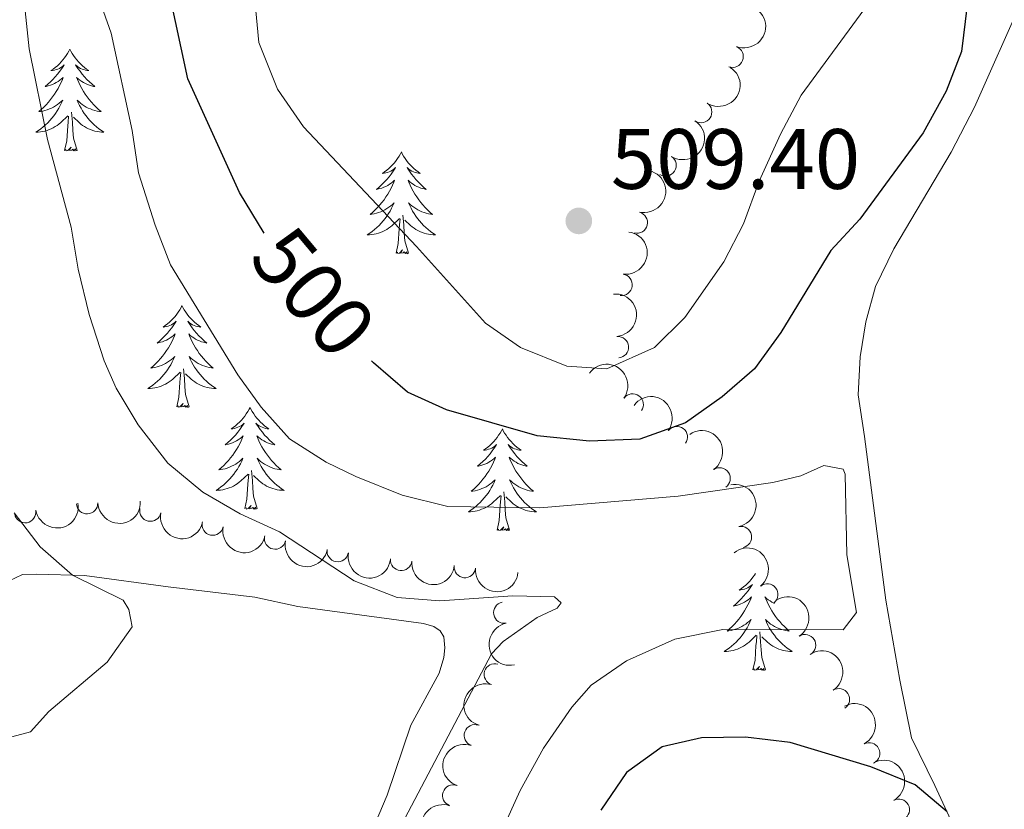
# Model space of a CAD drawing. Units: metres. Extents: x 635459 to 639971, y 653207 to 656263.
# Drawn here: x 637159 to 637274, y 654667 to 654760 of the extents above; entities that cross this region are included whole.
import ezdxf
from ezdxf.enums import TextEntityAlignment as Align

# ---------------------------------------------------------------- set-up
doc = ezdxf.new("R2010")
doc.units = ezdxf.units.M
doc.header["$MEASUREMENT"] = 0
for name, color, linetype, lineweight in [('Carátula', 7, 'Continuous', 5), ('Elementos auxiliares', 7, 'Continuous', 5), ('Entidades rústicas y varios', 7, 'Continuous', 5), ('Relieve y altimetría', 7, 'Continuous', 5), ('Textos de rotulación', 7, 'Continuous', 5)]:
    doc.layers.add(name, color=color, linetype=linetype, lineweight=lineweight)
doc.styles.add('Style-arial', font='arial.shx', dxfattribs={"bigfont": 'arialbig.shx'})
doc.styles.add('Style-ariali', font='ariali.shx', dxfattribs={"bigfont": 'arialibig.shx'})

# ---------------------------------------------------------------- blocks, each defined once
blk = doc.blocks.new('5PATER_141')
at = {"layer": 'Relieve y altimetría', "linetype": 'Continuous', "lineweight": 5}
h = blk.add_hatch(color=250, dxfattribs=at)
edge = h.paths.add_edge_path()
edge.add_ellipse((1.001171767711639e-08, 1.001171767711639e-08), major_axis=(-1.09573144323131, -1.11071070076283), ratio=0.9994222409660313, start_angle=0, end_angle=360)

msp = doc.modelspace()

# ---------------------------------------------------------------- linework, layer by layer
at = {"layer": 'Carátula', "color": 7, "linetype": 'Continuous', "lineweight": 5}
msp.add_3dface([(635516.408, 653207.1599999999), (639970.5590000001, 653293.858), (639912.76, 656263.307), (635458.608, 656176.608)], dxfattribs=at)
at = {"layer": 'Elementos auxiliares', "color": 250, "linetype": 'Continuous', "lineweight": 5}
msp.add_3dface([(636368.44, 653617.77), (636323.8999999999, 655930.8999999999), (639772.6300000001, 655998.0900000001), (639818.29, 653684.9199999999)], dxfattribs=at)
at = {"layer": 'Entidades rústicas y varios', "color": 92, "linetype": 'Continuous', "lineweight": 5, "flags": 128}
for points in [[(637164.4410000001, 654756.166), (637164.3300000001, 654755.9469999999), (637164.175, 654755.672), (637164.007, 654755.406), (637163.825, 654755.149), (637163.631, 654754.9010000001), (637163.4240000001, 654754.663), (637163.2050000001, 654754.4369999999), (637162.9750000001, 654754.2209999999), (637162.7350000001, 654754.0179999999), (637162.4839999999, 654753.827), (637162.2239999999, 654753.649), (637162.423, 654753.672), (637162.6259999999, 654753.71), (637162.825, 654753.7649999999), (637163.02, 654753.834), (637163.209, 654753.919), (637163.3899999999, 654754.0179999999), (637163.564, 654754.1300000001), (637163.7690000001, 654754.321), (637163.7280000001, 654754.256), (637163.4979999999, 654753.9110000001), (637163.2550000001, 654753.575), (637162.9990000001, 654753.2490000001), (637162.7309999999, 654752.933), (637162.4510000001, 654752.628), (637162.159, 654752.334), (637161.8559999999, 654752.051), (637161.5430000001, 654751.78), (637161.6669999999, 654751.8030000001), (637161.913, 654751.861), (637162.155, 654751.9340000001), (637162.3910000001, 654752.0220000001), (637162.622, 654752.125), (637162.845, 654752.243), (637163.061, 654752.3740000001), (637163.2679999999, 654752.5190000001), (637163.4650000001, 654752.676), (637163.652, 654752.8459999999), (637163.564, 654752.6240000001), (637163.408, 654752.263), (637163.237, 654751.909), (637163.0519999999, 654751.5619999999), (637162.852, 654751.2220000001), (637162.6399999999, 654750.8910000001), (637162.413, 654750.5689999999), (637162.1740000001, 654750.257), (637161.923, 654749.9539999999), (637161.659, 654749.662), (637161.3840000001, 654749.381), (637161.0970000001, 654749.111), (637160.8, 654748.8530000001), (637160.996, 654748.878), (637161.263, 654748.925), (637161.5260000001, 654748.9880000001), (637161.7849999999, 654749.067), (637162.04, 654749.1610000001), (637162.288, 654749.2690000001), (637162.5290000001, 654749.392), (637162.763, 654749.53), (637162.9880000001, 654749.6799999999), (637163.2039999999, 654749.844), (637163.4099999999, 654750.02), (637163.605, 654750.2080000001), (637163.4639999999, 654749.881), (637163.3090000001, 654749.56), (637163.1399999999, 654749.246), (637162.9569999999, 654748.9410000001), (637162.76, 654748.6440000001), (637162.55, 654748.3559999999), (637162.327, 654748.078), (637162.092, 654747.81), (637161.8459999999, 654747.5519999999), (637161.588, 654747.307), (637161.3189999999, 654747.0730000001), (637161.04, 654746.851), (637160.7509999999, 654746.642), (637160.4610000001, 654746.4510000001), (637160.726, 654746.46), (637160.9890000001, 654746.4850000001), (637161.2509999999, 654746.5260000001), (637161.51, 654746.5830000001), (637161.7649999999, 654746.655), (637162.0149999999, 654746.7420000001), (637162.2590000001, 654746.845), (637162.497, 654746.9610000001), (637162.727, 654747.092), (637162.949, 654747.237), (637163.162, 654747.395), (637163.365, 654747.565), (637164.213, 654748.3640000001)], [(637164.4410000001, 654756.166), (637164.5519999999, 654755.9469999999), (637164.7069999999, 654755.672), (637164.875, 654755.406), (637165.057, 654755.149), (637165.2509999999, 654754.9010000001), (637165.4580000001, 654754.663), (637165.6769999999, 654754.4369999999), (637165.9070000001, 654754.2209999999), (637166.1470000001, 654754.0179999999), (637166.398, 654753.827), (637166.658, 654753.649), (637166.459, 654753.672), (637166.256, 654753.71), (637166.057, 654753.7649999999), (637165.862, 654753.834), (637165.673, 654753.919), (637165.4920000001, 654754.0179999999), (637165.318, 654754.1300000001), (637165.1130000001, 654754.321), (637165.1540000001, 654754.256), (637165.3840000001, 654753.9110000001), (637165.6270000001, 654753.575), (637165.8829999999, 654753.2490000001), (637166.1510000001, 654752.933), (637166.4310000001, 654752.628), (637166.723, 654752.334), (637167.0260000001, 654752.051), (637167.3389999999, 654751.78), (637167.2150000001, 654751.8030000001), (637166.969, 654751.861), (637166.727, 654751.9340000001), (637166.4909999999, 654752.0220000001), (637166.26, 654752.125), (637166.037, 654752.243), (637165.821, 654752.3740000001), (637165.6140000001, 654752.5190000001), (637165.4169999999, 654752.676), (637165.23, 654752.8459999999), (637165.318, 654752.6240000001), (637165.4739999999, 654752.263), (637165.645, 654751.909), (637165.8300000001, 654751.5619999999), (637166.03, 654751.2220000001), (637166.2420000001, 654750.8910000001), (637166.469, 654750.5689999999), (637166.7080000001, 654750.257), (637166.959, 654749.9539999999), (637167.223, 654749.662), (637167.4979999999, 654749.381), (637167.7849999999, 654749.111), (637168.0819999999, 654748.8530000001), (637167.8859999999, 654748.878), (637167.619, 654748.925), (637167.3559999999, 654748.9880000001), (637167.0970000001, 654749.067), (637166.842, 654749.1610000001), (637166.594, 654749.2690000001), (637166.3530000001, 654749.392), (637166.119, 654749.53), (637165.8940000001, 654749.6799999999), (637165.6780000001, 654749.844), (637165.4720000001, 654750.02), (637165.277, 654750.2080000001), (637165.4180000001, 654749.881), (637165.5730000001, 654749.56), (637165.7420000001, 654749.246), (637165.925, 654748.9410000001), (637166.122, 654748.6440000001), (637166.3319999999, 654748.3559999999), (637166.5549999999, 654748.078), (637166.79, 654747.81), (637167.0360000001, 654747.5519999999), (637167.294, 654747.307), (637167.5630000001, 654747.0730000001), (637167.842, 654746.851), (637168.131, 654746.642), (637168.4210000001, 654746.4510000001), (637168.156, 654746.46), (637167.8929999999, 654746.4850000001), (637167.631, 654746.5260000001), (637167.372, 654746.5830000001), (637167.1170000001, 654746.655), (637166.8670000001, 654746.7420000001), (637166.6229999999, 654746.845), (637166.385, 654746.9610000001), (637166.155, 654747.092), (637165.933, 654747.237), (637165.72, 654747.395), (637165.517, 654747.565), (637164.8589999999, 654748.185)], [(637165.2919999999, 654744.315), (637164.8630000001, 654745.7550000001), (637164.7720000001, 654746.659), (637164.726, 654747.608), (637164.6240000001, 654748.7720000001)], [(637163.8219999999, 654744.315), (637164.067, 654745.433), (637164.1799999999, 654747.175), (637164.2280000001, 654747.608), (637164.291, 654748.331)], [(637165.2919999999, 654744.315), (637165.118, 654744.247), (637165.0989999999, 654744.486), (637164.909, 654744.264), (637164.788, 654744.467), (637164.6669999999, 654744.3589999999), (637164.3970000001, 654744.3049999999), (637164.5930000001, 654744.6980000001), (637164.2080000001, 654744.318), (637164.02, 654744.264), (637163.979, 654744.426), (637163.8219999999, 654744.315)], [(637203.2069999999, 654744.1410000001), (637203.0959999999, 654743.922), (637202.9410000001, 654743.6470000001), (637202.773, 654743.381), (637202.591, 654743.1240000001), (637202.3970000001, 654742.8759999999), (637202.19, 654742.638), (637201.9709999999, 654742.412), (637201.7409999999, 654742.196), (637201.5009999999, 654741.993), (637201.25, 654741.8019999999), (637200.99, 654741.6240000001), (637201.189, 654741.6470000001), (637201.392, 654741.685), (637201.591, 654741.74), (637201.7860000001, 654741.8090000001), (637201.9750000001, 654741.8940000001), (637202.156, 654741.993), (637202.3300000001, 654742.105), (637202.5349999999, 654742.2960000001), (637202.494, 654742.2309999999), (637202.264, 654741.8859999999), (637202.021, 654741.55), (637201.7649999999, 654741.2239999999), (637201.497, 654740.908), (637201.217, 654740.6030000001), (637200.925, 654740.3090000001), (637200.622, 654740.0260000001), (637200.3090000001, 654739.7550000001), (637200.433, 654739.7779999999), (637200.679, 654739.8360000001), (637200.9210000001, 654739.909), (637201.1570000001, 654739.997), (637201.388, 654740.1000000001), (637201.611, 654740.2180000001), (637201.827, 654740.3489999999), (637202.034, 654740.494), (637202.2309999999, 654740.6510000001), (637202.4180000001, 654740.821), (637202.3300000001, 654740.5989999999), (637202.1740000001, 654740.2380000001), (637202.003, 654739.8840000001), (637201.818, 654739.537), (637201.618, 654739.1969999999), (637201.406, 654738.8659999999), (637201.179, 654738.544), (637200.94, 654738.2320000001), (637200.689, 654737.929), (637200.425, 654737.6370000001), (637200.1499999999, 654737.3559999999), (637199.8630000001, 654737.0860000001), (637199.5660000001, 654736.828), (637199.7620000001, 654736.8530000001), (637200.0290000001, 654736.8999999999), (637200.2919999999, 654736.963), (637200.551, 654737.0419999999), (637200.8060000001, 654737.1359999999), (637201.054, 654737.244), (637201.2949999999, 654737.3670000001), (637201.5290000001, 654737.5050000001), (637201.754, 654737.655), (637201.97, 654737.8189999999), (637202.176, 654737.9950000001), (637202.371, 654738.183), (637202.23, 654737.8559999999), (637202.075, 654737.5349999999), (637201.906, 654737.2209999999), (637201.723, 654736.916), (637201.5260000001, 654736.619), (637201.3160000001, 654736.331), (637201.0930000001, 654736.0530000001), (637200.858, 654735.7849999999), (637200.612, 654735.527), (637200.354, 654735.2820000001), (637200.085, 654735.048), (637199.8060000001, 654734.8260000001), (637199.517, 654734.6170000001), (637199.227, 654734.426), (637199.4920000001, 654734.435), (637199.7550000001, 654734.46), (637200.017, 654734.5009999999), (637200.2760000001, 654734.558), (637200.531, 654734.6300000001), (637200.781, 654734.717), (637201.0249999999, 654734.8200000001), (637201.263, 654734.936), (637201.493, 654735.067), (637201.7150000001, 654735.212), (637201.9280000001, 654735.3700000001), (637202.131, 654735.54), (637202.979, 654736.3389999999)], [(637203.2069999999, 654744.1410000001), (637203.318, 654743.922), (637203.473, 654743.6470000001), (637203.6410000001, 654743.381), (637203.8230000001, 654743.1240000001), (637204.017, 654742.8759999999), (637204.2239999999, 654742.638), (637204.443, 654742.412), (637204.673, 654742.196), (637204.913, 654741.993), (637205.1640000001, 654741.8019999999), (637205.4240000001, 654741.6240000001), (637205.2250000001, 654741.6470000001), (637205.0220000001, 654741.685), (637204.8230000001, 654741.74), (637204.628, 654741.8090000001), (637204.439, 654741.8940000001), (637204.2579999999, 654741.993), (637204.084, 654742.105), (637203.879, 654742.2960000001), (637203.9199999999, 654742.2309999999), (637204.1499999999, 654741.8859999999), (637204.3929999999, 654741.55), (637204.649, 654741.2239999999), (637204.9169999999, 654740.908), (637205.1969999999, 654740.6030000001), (637205.4890000001, 654740.3090000001), (637205.7919999999, 654740.0260000001), (637206.105, 654739.7550000001), (637205.9809999999, 654739.7779999999), (637205.7350000001, 654739.8360000001), (637205.493, 654739.909), (637205.257, 654739.997), (637205.0260000001, 654740.1000000001), (637204.8030000001, 654740.2180000001), (637204.587, 654740.3489999999), (637204.3800000001, 654740.494), (637204.183, 654740.6510000001), (637203.996, 654740.821), (637204.084, 654740.5989999999), (637204.24, 654740.2380000001), (637204.4110000001, 654739.8840000001), (637204.5959999999, 654739.537), (637204.7960000001, 654739.1969999999), (637205.0079999999, 654738.8659999999), (637205.2350000001, 654738.544), (637205.4739999999, 654738.2320000001), (637205.7250000001, 654737.929), (637205.9890000001, 654737.6370000001), (637206.264, 654737.3559999999), (637206.551, 654737.0860000001), (637206.848, 654736.828), (637206.652, 654736.8530000001), (637206.385, 654736.8999999999), (637206.122, 654736.963), (637205.8630000001, 654737.0419999999), (637205.608, 654737.1359999999), (637205.3600000001, 654737.244), (637205.119, 654737.3670000001), (637204.885, 654737.5050000001), (637204.6599999999, 654737.655), (637204.4439999999, 654737.8189999999), (637204.2380000001, 654737.9950000001), (637204.0430000001, 654738.183), (637204.1840000001, 654737.8559999999), (637204.3389999999, 654737.5349999999), (637204.5079999999, 654737.2209999999), (637204.6910000001, 654736.916), (637204.888, 654736.619), (637205.098, 654736.331), (637205.321, 654736.0530000001), (637205.5560000001, 654735.7849999999), (637205.8019999999, 654735.527), (637206.06, 654735.2820000001), (637206.3289999999, 654735.048), (637206.608, 654734.8260000001), (637206.8970000001, 654734.6170000001), (637207.1869999999, 654734.426), (637206.922, 654734.435), (637206.659, 654734.46), (637206.3970000001, 654734.5009999999), (637206.138, 654734.558), (637205.8829999999, 654734.6300000001), (637205.6329999999, 654734.717), (637205.389, 654734.8200000001), (637205.1510000001, 654734.936), (637204.9210000001, 654735.067), (637204.699, 654735.212), (637204.486, 654735.3700000001), (637204.283, 654735.54), (637203.625, 654736.1599999999)], [(637202.588, 654732.29), (637202.8330000001, 654733.408), (637202.946, 654735.1499999999), (637202.994, 654735.5830000001), (637203.057, 654736.3060000001)], [(637204.058, 654732.29), (637203.629, 654733.73), (637203.538, 654734.6340000001), (637203.4920000001, 654735.5830000001), (637203.3899999999, 654736.747)], [(637204.058, 654732.29), (637203.8840000001, 654732.2220000001), (637203.865, 654732.4610000001), (637203.675, 654732.2390000001), (637203.554, 654732.442), (637203.433, 654732.334), (637203.163, 654732.28), (637203.3589999999, 654732.673), (637202.9739999999, 654732.2930000001), (637202.7860000001, 654732.2390000001), (637202.7450000001, 654732.4010000001), (637202.588, 654732.29)], [(637177.5490000001, 654726.155), (637177.4380000001, 654725.936), (637177.283, 654725.6610000001), (637177.115, 654725.395), (637176.933, 654725.138), (637176.7390000001, 654724.8899999999), (637176.5320000001, 654724.652), (637176.3130000001, 654724.426), (637176.0830000001, 654724.21), (637175.8430000001, 654724.007), (637175.592, 654723.8160000001), (637175.3319999999, 654723.638), (637175.531, 654723.6610000001), (637175.7339999999, 654723.699), (637175.933, 654723.754), (637176.128, 654723.8230000001), (637176.317, 654723.908), (637176.4979999999, 654724.007), (637176.672, 654724.119), (637176.8770000001, 654724.31), (637176.8360000001, 654724.2450000001), (637176.6059999999, 654723.8999999999), (637176.3630000001, 654723.564), (637176.1070000001, 654723.2380000001), (637175.8389999999, 654722.922), (637175.5590000001, 654722.6170000001), (637175.267, 654722.3230000001), (637174.9639999999, 654722.04), (637174.6510000001, 654721.7690000001), (637174.7749999999, 654721.7919999999), (637175.021, 654721.8500000001), (637175.263, 654721.923), (637175.4990000001, 654722.0109999999), (637175.73, 654722.1140000001), (637175.953, 654722.2320000001), (637176.169, 654722.3630000001), (637176.3759999999, 654722.5079999999), (637176.5730000001, 654722.665), (637176.76, 654722.835), (637176.672, 654722.6130000001), (637176.5160000001, 654722.2520000001), (637176.345, 654721.898), (637176.1599999999, 654721.551), (637175.96, 654721.2110000001), (637175.7479999999, 654720.8800000001), (637175.521, 654720.558), (637175.2820000001, 654720.246), (637175.031, 654719.943), (637174.767, 654719.6510000001), (637174.4920000001, 654719.3700000001), (637174.2050000001, 654719.1000000001), (637173.908, 654718.842), (637174.104, 654718.8670000001), (637174.371, 654718.9140000001), (637174.6340000001, 654718.977), (637174.8929999999, 654719.0560000001), (637175.148, 654719.1499999999), (637175.396, 654719.2579999999), (637175.6370000001, 654719.381), (637175.871, 654719.5190000001), (637176.0959999999, 654719.669), (637176.3119999999, 654719.8330000001), (637176.5179999999, 654720.0090000001), (637176.713, 654720.1969999999), (637176.5719999999, 654719.8700000001), (637176.4169999999, 654719.5490000001), (637176.2479999999, 654719.2350000001), (637176.065, 654718.9299999999), (637175.868, 654718.6329999999), (637175.658, 654718.345), (637175.435, 654718.067), (637175.2, 654717.7990000001), (637174.9539999999, 654717.541), (637174.696, 654717.2960000001), (637174.4269999999, 654717.0619999999), (637174.148, 654716.8400000001), (637173.8589999999, 654716.631), (637173.5689999999, 654716.44), (637173.834, 654716.449), (637174.0970000001, 654716.4739999999), (637174.3589999999, 654716.5149999999), (637174.618, 654716.5719999999), (637174.8729999999, 654716.6440000001), (637175.1229999999, 654716.7309999999), (637175.3670000001, 654716.834), (637175.605, 654716.95), (637175.835, 654717.081), (637176.057, 654717.226), (637176.27, 654717.3840000001), (637176.473, 654717.554), (637177.321, 654718.3530000001)], [(637177.5490000001, 654726.155), (637177.6599999999, 654725.936), (637177.815, 654725.6610000001), (637177.983, 654725.395), (637178.165, 654725.138), (637178.3589999999, 654724.8899999999), (637178.5660000001, 654724.652), (637178.7849999999, 654724.426), (637179.0149999999, 654724.21), (637179.2550000001, 654724.007), (637179.506, 654723.8160000001), (637179.7660000001, 654723.638), (637179.567, 654723.6610000001), (637179.3640000001, 654723.699), (637179.165, 654723.754), (637178.97, 654723.8230000001), (637178.781, 654723.908), (637178.6000000001, 654724.007), (637178.426, 654724.119), (637178.2209999999, 654724.31), (637178.2620000001, 654724.2450000001), (637178.4920000001, 654723.8999999999), (637178.7350000001, 654723.564), (637178.9909999999, 654723.2380000001), (637179.2590000001, 654722.922), (637179.5390000001, 654722.6170000001), (637179.831, 654722.3230000001), (637180.1340000001, 654722.04), (637180.4469999999, 654721.7690000001), (637180.3230000001, 654721.7919999999), (637180.077, 654721.8500000001), (637179.835, 654721.923), (637179.5989999999, 654722.0109999999), (637179.368, 654722.1140000001), (637179.145, 654722.2320000001), (637178.929, 654722.3630000001), (637178.7220000001, 654722.5079999999), (637178.5249999999, 654722.665), (637178.338, 654722.835), (637178.426, 654722.6130000001), (637178.5819999999, 654722.2520000001), (637178.753, 654721.898), (637178.9380000001, 654721.551), (637179.138, 654721.2110000001), (637179.3500000001, 654720.8800000001), (637179.577, 654720.558), (637179.8160000001, 654720.246), (637180.067, 654719.943), (637180.331, 654719.6510000001), (637180.6059999999, 654719.3700000001), (637180.8929999999, 654719.1000000001), (637181.19, 654718.842), (637180.994, 654718.8670000001), (637180.727, 654718.9140000001), (637180.4639999999, 654718.977), (637180.2050000001, 654719.0560000001), (637179.95, 654719.1499999999), (637179.702, 654719.2579999999), (637179.4610000001, 654719.381), (637179.227, 654719.5190000001), (637179.0020000001, 654719.669), (637178.7860000001, 654719.8330000001), (637178.5800000001, 654720.0090000001), (637178.385, 654720.1969999999), (637178.5260000001, 654719.8700000001), (637178.6810000001, 654719.5490000001), (637178.8500000001, 654719.2350000001), (637179.033, 654718.9299999999), (637179.23, 654718.6329999999), (637179.44, 654718.345), (637179.663, 654718.067), (637179.898, 654717.7990000001), (637180.1440000001, 654717.541), (637180.402, 654717.2960000001), (637180.6710000001, 654717.0619999999), (637180.95, 654716.8400000001), (637181.2390000001, 654716.631), (637181.5290000001, 654716.44), (637181.264, 654716.449), (637181.0009999999, 654716.4739999999), (637180.7390000001, 654716.5149999999), (637180.48, 654716.5719999999), (637180.2250000001, 654716.6440000001), (637179.9750000001, 654716.7309999999), (637179.7309999999, 654716.834), (637179.493, 654716.95), (637179.263, 654717.081), (637179.041, 654717.226), (637178.828, 654717.3840000001), (637178.625, 654717.554), (637177.967, 654718.1740000001)], [(637178.3999999999, 654714.304), (637177.9709999999, 654715.744), (637177.8800000001, 654716.648), (637177.834, 654717.5970000001), (637177.7320000001, 654718.7609999999)], [(637176.9299999999, 654714.304), (637177.175, 654715.422), (637177.288, 654717.1640000001), (637177.3360000001, 654717.5970000001), (637177.399, 654718.3200000001)], [(637178.3999999999, 654714.304), (637178.226, 654714.236), (637178.2069999999, 654714.4750000001), (637178.017, 654714.253), (637177.896, 654714.456), (637177.7749999999, 654714.348), (637177.5050000001, 654714.294), (637177.7010000001, 654714.6869999999), (637177.3160000001, 654714.307), (637177.128, 654714.253), (637177.087, 654714.415), (637176.9299999999, 654714.304)], [(637185.5090000001, 654714.236), (637185.398, 654714.017), (637185.243, 654713.7420000001), (637185.075, 654713.476), (637184.8929999999, 654713.219), (637184.699, 654712.9709999999), (637184.4920000001, 654712.733), (637184.273, 654712.507), (637184.0430000001, 654712.291), (637183.8030000001, 654712.088), (637183.5519999999, 654711.8970000001), (637183.2919999999, 654711.719), (637183.4909999999, 654711.7420000001), (637183.6939999999, 654711.78), (637183.8929999999, 654711.835), (637184.088, 654711.9040000001), (637184.277, 654711.9890000001), (637184.4580000001, 654712.088), (637184.632, 654712.2), (637184.837, 654712.3910000001), (637184.7960000001, 654712.3260000001), (637184.5660000001, 654711.9809999999), (637184.3230000001, 654711.645), (637184.067, 654711.3189999999), (637183.7990000001, 654711.003), (637183.5190000001, 654710.6980000001), (637183.227, 654710.4040000001), (637182.9240000001, 654710.121), (637182.611, 654709.8500000001), (637182.7350000001, 654709.8729999999), (637182.9809999999, 654709.9310000001), (637183.223, 654710.004), (637183.459, 654710.092), (637183.69, 654710.1950000001), (637183.913, 654710.3130000001), (637184.129, 654710.4439999999), (637184.3360000001, 654710.5889999999), (637184.533, 654710.746), (637184.72, 654710.916), (637184.632, 654710.6939999999), (637184.476, 654710.3330000001), (637184.3049999999, 654709.979), (637184.1200000001, 654709.632), (637183.9199999999, 654709.2919999999), (637183.7080000001, 654708.9610000001), (637183.4809999999, 654708.639), (637183.2420000001, 654708.327), (637182.9909999999, 654708.024), (637182.727, 654707.7320000001), (637182.452, 654707.4510000001), (637182.165, 654707.1810000001), (637181.868, 654706.923), (637182.064, 654706.9480000001), (637182.331, 654706.9950000001), (637182.594, 654707.058), (637182.8530000001, 654707.1370000001), (637183.108, 654707.2309999999), (637183.3559999999, 654707.3389999999), (637183.5970000001, 654707.462), (637183.831, 654707.6000000001), (637184.0560000001, 654707.75), (637184.2720000001, 654707.9140000001), (637184.4780000001, 654708.0900000001), (637184.673, 654708.2779999999), (637184.5320000001, 654707.9510000001), (637184.3770000001, 654707.6300000001), (637184.2080000001, 654707.3160000001), (637184.0249999999, 654707.0109999999), (637183.828, 654706.7139999999), (637183.618, 654706.426), (637183.395, 654706.148), (637183.1599999999, 654705.8800000001), (637182.9140000001, 654705.622), (637182.656, 654705.3770000001), (637182.3870000001, 654705.1429999999), (637182.108, 654704.9210000001), (637181.8189999999, 654704.712), (637181.5290000001, 654704.521), (637181.794, 654704.53), (637182.057, 654704.5549999999), (637182.3189999999, 654704.5959999999), (637182.578, 654704.6529999999), (637182.8330000001, 654704.7250000001), (637183.0830000001, 654704.8119999999), (637183.327, 654704.915), (637183.565, 654705.031), (637183.7949999999, 654705.162), (637184.017, 654705.307), (637184.23, 654705.4650000001), (637184.433, 654705.635), (637185.281, 654706.4340000001)], [(637185.5090000001, 654714.236), (637185.6200000001, 654714.017), (637185.7749999999, 654713.7420000001), (637185.943, 654713.476), (637186.125, 654713.219), (637186.3189999999, 654712.9709999999), (637186.5260000001, 654712.733), (637186.7450000001, 654712.507), (637186.9750000001, 654712.291), (637187.2150000001, 654712.088), (637187.466, 654711.8970000001), (637187.726, 654711.719), (637187.527, 654711.7420000001), (637187.324, 654711.78), (637187.125, 654711.835), (637186.9299999999, 654711.9040000001), (637186.7409999999, 654711.9890000001), (637186.56, 654712.088), (637186.3859999999, 654712.2), (637186.1810000001, 654712.3910000001), (637186.2220000001, 654712.3260000001), (637186.452, 654711.9809999999), (637186.6950000001, 654711.645), (637186.9510000001, 654711.3189999999), (637187.219, 654711.003), (637187.4990000001, 654710.6980000001), (637187.791, 654710.4040000001), (637188.094, 654710.121), (637188.4070000001, 654709.8500000001), (637188.283, 654709.8729999999), (637188.037, 654709.9310000001), (637187.7949999999, 654710.004), (637187.5590000001, 654710.092), (637187.328, 654710.1950000001), (637187.105, 654710.3130000001), (637186.889, 654710.4439999999), (637186.682, 654710.5889999999), (637186.4850000001, 654710.746), (637186.298, 654710.916), (637186.3859999999, 654710.6939999999), (637186.5419999999, 654710.3330000001), (637186.713, 654709.979), (637186.898, 654709.632), (637187.098, 654709.2919999999), (637187.31, 654708.9610000001), (637187.537, 654708.639), (637187.7760000001, 654708.327), (637188.027, 654708.024), (637188.291, 654707.7320000001), (637188.5660000001, 654707.4510000001), (637188.8530000001, 654707.1810000001), (637189.1499999999, 654706.923), (637188.9539999999, 654706.9480000001), (637188.6869999999, 654706.9950000001), (637188.4240000001, 654707.058), (637188.165, 654707.1370000001), (637187.9099999999, 654707.2309999999), (637187.662, 654707.3389999999), (637187.4210000001, 654707.462), (637187.1869999999, 654707.6000000001), (637186.962, 654707.75), (637186.746, 654707.9140000001), (637186.54, 654708.0900000001), (637186.345, 654708.2779999999), (637186.486, 654707.9510000001), (637186.6410000001, 654707.6300000001), (637186.81, 654707.3160000001), (637186.993, 654707.0109999999), (637187.19, 654706.7139999999), (637187.3999999999, 654706.426), (637187.6229999999, 654706.148), (637187.858, 654705.8800000001), (637188.104, 654705.622), (637188.362, 654705.3770000001), (637188.631, 654705.1429999999), (637188.9099999999, 654704.9210000001), (637189.199, 654704.712), (637189.4890000001, 654704.521), (637189.2239999999, 654704.53), (637188.9610000001, 654704.5549999999), (637188.699, 654704.5959999999), (637188.44, 654704.6529999999), (637188.185, 654704.7250000001), (637187.935, 654704.8119999999), (637187.6910000001, 654704.915), (637187.453, 654705.031), (637187.223, 654705.162), (637187.0009999999, 654705.307), (637186.788, 654705.4650000001), (637186.585, 654705.635), (637185.9269999999, 654706.2550000001)], [(637215.024, 654711.7280000001), (637214.913, 654711.5090000001), (637214.7579999999, 654711.2339999999), (637214.5900000001, 654710.9680000001), (637214.408, 654710.7110000001), (637214.2139999999, 654710.463), (637214.007, 654710.2250000001), (637213.788, 654709.9990000001), (637213.558, 654709.783), (637213.318, 654709.5800000001), (637213.067, 654709.389), (637212.807, 654709.2110000001), (637213.006, 654709.2339999999), (637213.209, 654709.2720000001), (637213.408, 654709.327), (637213.6030000001, 654709.396), (637213.7919999999, 654709.4809999999), (637213.973, 654709.5800000001), (637214.1470000001, 654709.692), (637214.352, 654709.8829999999), (637214.311, 654709.818), (637214.081, 654709.473), (637213.838, 654709.1370000001), (637213.5819999999, 654708.811), (637213.314, 654708.4950000001), (637213.034, 654708.19), (637212.7420000001, 654707.896), (637212.439, 654707.6130000001), (637212.1259999999, 654707.342), (637212.25, 654707.365), (637212.496, 654707.423), (637212.7380000001, 654707.496), (637212.9739999999, 654707.584), (637213.2050000001, 654707.6869999999), (637213.4280000001, 654707.8049999999), (637213.6440000001, 654707.936), (637213.851, 654708.081), (637214.048, 654708.2380000001), (637214.2350000001, 654708.408), (637214.1470000001, 654708.186), (637213.9909999999, 654707.825), (637213.8200000001, 654707.4709999999), (637213.635, 654707.1240000001), (637213.435, 654706.784), (637213.223, 654706.453), (637212.996, 654706.131), (637212.757, 654705.8189999999), (637212.506, 654705.5160000001), (637212.2420000001, 654705.2239999999), (637211.967, 654704.943), (637211.6799999999, 654704.673), (637211.3829999999, 654704.415), (637211.5789999999, 654704.44), (637211.8459999999, 654704.487), (637212.1089999999, 654704.55), (637212.368, 654704.629), (637212.6229999999, 654704.723), (637212.871, 654704.831), (637213.112, 654704.9539999999), (637213.3459999999, 654705.092), (637213.571, 654705.2420000001), (637213.787, 654705.406), (637213.993, 654705.5819999999), (637214.1880000001, 654705.77), (637214.047, 654705.443), (637213.892, 654705.122), (637213.723, 654704.808), (637213.54, 654704.503), (637213.3430000001, 654704.206), (637213.1329999999, 654703.9180000001), (637212.9099999999, 654703.6399999999), (637212.675, 654703.372), (637212.429, 654703.1140000001), (637212.1710000001, 654702.869), (637211.902, 654702.635), (637211.6229999999, 654702.413), (637211.334, 654702.2039999999), (637211.044, 654702.013), (637211.3090000001, 654702.0220000001), (637211.5719999999, 654702.047), (637211.834, 654702.088), (637212.0930000001, 654702.145), (637212.348, 654702.217), (637212.598, 654702.304), (637212.842, 654702.4070000001), (637213.0800000001, 654702.523), (637213.31, 654702.6540000001), (637213.5320000001, 654702.7990000001), (637213.7450000001, 654702.9569999999), (637213.9480000001, 654703.1270000001), (637214.7960000001, 654703.926)], [(637215.024, 654711.7280000001), (637215.135, 654711.5090000001), (637215.29, 654711.2339999999), (637215.4580000001, 654710.9680000001), (637215.6399999999, 654710.7110000001), (637215.834, 654710.463), (637216.041, 654710.2250000001), (637216.26, 654709.9990000001), (637216.49, 654709.783), (637216.73, 654709.5800000001), (637216.9809999999, 654709.389), (637217.2409999999, 654709.2110000001), (637217.0419999999, 654709.2339999999), (637216.8389999999, 654709.2720000001), (637216.6399999999, 654709.327), (637216.4450000001, 654709.396), (637216.256, 654709.4809999999), (637216.075, 654709.5800000001), (637215.9010000001, 654709.692), (637215.696, 654709.8829999999), (637215.737, 654709.818), (637215.967, 654709.473), (637216.21, 654709.1370000001), (637216.466, 654708.811), (637216.7339999999, 654708.4950000001), (637217.014, 654708.19), (637217.3060000001, 654707.896), (637217.6089999999, 654707.6130000001), (637217.922, 654707.342), (637217.798, 654707.365), (637217.5519999999, 654707.423), (637217.31, 654707.496), (637217.074, 654707.584), (637216.8430000001, 654707.6869999999), (637216.6200000001, 654707.8049999999), (637216.4040000001, 654707.936), (637216.1969999999, 654708.081), (637216, 654708.2380000001), (637215.8130000001, 654708.408), (637215.9010000001, 654708.186), (637216.057, 654707.825), (637216.2280000001, 654707.4709999999), (637216.413, 654707.1240000001), (637216.6130000001, 654706.784), (637216.825, 654706.453), (637217.0519999999, 654706.131), (637217.291, 654705.8189999999), (637217.5419999999, 654705.5160000001), (637217.8060000001, 654705.2239999999), (637218.081, 654704.943), (637218.368, 654704.673), (637218.665, 654704.415), (637218.469, 654704.44), (637218.202, 654704.487), (637217.939, 654704.55), (637217.6799999999, 654704.629), (637217.425, 654704.723), (637217.1769999999, 654704.831), (637216.936, 654704.9539999999), (637216.702, 654705.092), (637216.477, 654705.2420000001), (637216.2609999999, 654705.406), (637216.0549999999, 654705.5819999999), (637215.8600000001, 654705.77), (637216.0009999999, 654705.443), (637216.156, 654705.122), (637216.325, 654704.808), (637216.5079999999, 654704.503), (637216.7050000001, 654704.206), (637216.915, 654703.9180000001), (637217.138, 654703.6399999999), (637217.3729999999, 654703.372), (637217.619, 654703.1140000001), (637217.8770000001, 654702.869), (637218.146, 654702.635), (637218.425, 654702.413), (637218.7139999999, 654702.2039999999), (637219.004, 654702.013), (637218.7390000001, 654702.0220000001), (637218.476, 654702.047), (637218.2139999999, 654702.088), (637217.9550000001, 654702.145), (637217.7, 654702.217), (637217.45, 654702.304), (637217.206, 654702.4070000001), (637216.9680000001, 654702.523), (637216.7380000001, 654702.6540000001), (637216.5160000001, 654702.7990000001), (637216.3030000001, 654702.9569999999), (637216.1000000001, 654703.1270000001), (637215.442, 654703.747)], [(637184.8899999999, 654702.385), (637185.135, 654703.503), (637185.2479999999, 654705.2450000001), (637185.2960000001, 654705.6780000001), (637185.3589999999, 654706.4010000001)], [(637186.3600000001, 654702.385), (637185.9310000001, 654703.825), (637185.8400000001, 654704.729), (637185.794, 654705.6780000001), (637185.692, 654706.842)], [(637214.405, 654699.8770000001), (637214.6499999999, 654700.9950000001), (637214.763, 654702.737), (637214.811, 654703.1699999999), (637214.8740000001, 654703.8929999999)], [(637215.875, 654699.8770000001), (637215.446, 654701.317), (637215.355, 654702.2209999999), (637215.3090000001, 654703.1699999999), (637215.2069999999, 654704.334)], [(637186.3600000001, 654702.385), (637186.186, 654702.317), (637186.1669999999, 654702.5560000001), (637185.977, 654702.334), (637185.8559999999, 654702.537), (637185.7350000001, 654702.429), (637185.4650000001, 654702.375), (637185.6610000001, 654702.7679999999), (637185.2760000001, 654702.388), (637185.088, 654702.334), (637185.047, 654702.496), (637184.8899999999, 654702.385)], [(637215.875, 654699.8770000001), (637215.7010000001, 654699.8090000001), (637215.682, 654700.048), (637215.4920000001, 654699.8260000001), (637215.371, 654700.0290000001), (637215.25, 654699.9210000001), (637214.98, 654699.8670000001), (637215.176, 654700.26), (637214.791, 654699.8800000001), (637214.6030000001, 654699.8260000001), (637214.5619999999, 654699.9880000001), (637214.405, 654699.8770000001)], [(637244.6170000001, 654694.774), (637244.5120000001, 654694.608), (637244.3300000001, 654694.351), (637244.1359999999, 654694.1030000001), (637243.929, 654693.865), (637243.71, 654693.639), (637243.48, 654693.423), (637243.24, 654693.22), (637242.9890000001, 654693.0290000001), (637242.729, 654692.851), (637242.9280000001, 654692.8740000001), (637243.131, 654692.912), (637243.3300000001, 654692.967), (637243.5249999999, 654693.0360000001), (637243.7139999999, 654693.121), (637243.895, 654693.22), (637244.0689999999, 654693.3319999999), (637244.274, 654693.523), (637244.233, 654693.4580000001), (637244.003, 654693.1130000001), (637243.76, 654692.777), (637243.504, 654692.4510000001), (637243.236, 654692.135), (637242.956, 654691.8300000001), (637242.6640000001, 654691.5360000001), (637242.361, 654691.253), (637242.048, 654690.9820000001), (637242.172, 654691.0050000001), (637242.4180000001, 654691.0630000001), (637242.6599999999, 654691.1359999999), (637242.896, 654691.2239999999), (637243.1270000001, 654691.327), (637243.3500000001, 654691.4450000001), (637243.5660000001, 654691.5760000001), (637243.773, 654691.7209999999), (637243.97, 654691.878), (637244.1570000001, 654692.048), (637244.0689999999, 654691.8260000001), (637243.913, 654691.4650000001), (637243.7420000001, 654691.111), (637243.557, 654690.764), (637243.3570000001, 654690.4240000001), (637243.145, 654690.0930000001), (637242.9180000001, 654689.771), (637242.679, 654689.459), (637242.4280000001, 654689.156), (637242.1640000001, 654688.8640000001), (637241.889, 654688.5830000001), (637241.602, 654688.3130000001), (637241.3049999999, 654688.0549999999), (637241.5009999999, 654688.0800000001), (637241.7679999999, 654688.1270000001), (637242.031, 654688.19), (637242.29, 654688.2690000001), (637242.5449999999, 654688.3630000001), (637242.7930000001, 654688.4709999999), (637243.034, 654688.594), (637243.2679999999, 654688.7320000001), (637243.493, 654688.882), (637243.709, 654689.0460000001), (637243.915, 654689.2220000001), (637244.1100000001, 654689.4099999999), (637243.969, 654689.0830000001), (637243.814, 654688.7620000001), (637243.645, 654688.4480000001), (637243.462, 654688.1429999999), (637243.2649999999, 654687.8459999999), (637243.0549999999, 654687.558), (637242.8319999999, 654687.28), (637242.5970000001, 654687.0120000001), (637242.351, 654686.754), (637242.0930000001, 654686.5090000001), (637241.824, 654686.2749999999), (637241.5449999999, 654686.0530000001), (637241.256, 654685.844), (637240.966, 654685.6529999999), (637241.2309999999, 654685.662), (637241.494, 654685.6869999999), (637241.756, 654685.7280000001), (637242.0149999999, 654685.7849999999), (637242.27, 654685.8570000001), (637242.52, 654685.9439999999), (637242.764, 654686.047), (637243.0020000001, 654686.163), (637243.2320000001, 654686.294), (637243.4539999999, 654686.439), (637243.6669999999, 654686.5970000001), (637243.8700000001, 654686.767), (637244.7180000001, 654687.5660000001)], [(637246.8600000001, 654691.2849999999), (637246.7649999999, 654691.327), (637246.5419999999, 654691.4450000001), (637246.3260000001, 654691.5760000001), (637246.119, 654691.7209999999), (637245.922, 654691.878), (637245.7350000001, 654692.048), (637245.8230000001, 654691.8260000001), (637245.979, 654691.4650000001), (637246.1499999999, 654691.111), (637246.335, 654690.764), (637246.5349999999, 654690.4240000001), (637246.747, 654690.0930000001), (637246.9739999999, 654689.771), (637247.213, 654689.459), (637247.4639999999, 654689.156), (637247.7280000001, 654688.8640000001), (637248.003, 654688.5830000001), (637248.29, 654688.3130000001), (637248.587, 654688.0549999999), (637248.3910000001, 654688.0800000001), (637248.1240000001, 654688.1270000001), (637247.861, 654688.19), (637247.602, 654688.2690000001), (637247.3470000001, 654688.3630000001), (637247.0989999999, 654688.4709999999), (637246.858, 654688.594), (637246.6240000001, 654688.7320000001), (637246.399, 654688.882), (637246.183, 654689.0460000001), (637245.977, 654689.2220000001), (637245.7820000001, 654689.4099999999), (637245.923, 654689.0830000001), (637246.078, 654688.7620000001), (637246.247, 654688.4480000001), (637246.4299999999, 654688.1429999999), (637246.6270000001, 654687.8459999999), (637246.837, 654687.558), (637247.06, 654687.28), (637247.2949999999, 654687.0120000001), (637247.541, 654686.754), (637247.7990000001, 654686.5090000001), (637248.068, 654686.2749999999), (637248.3470000001, 654686.0530000001), (637248.6359999999, 654685.844), (637248.926, 654685.6529999999), (637248.6610000001, 654685.662), (637248.398, 654685.6869999999), (637248.1359999999, 654685.7280000001), (637247.8770000001, 654685.7849999999), (637247.622, 654685.8570000001), (637247.372, 654685.9439999999), (637247.128, 654686.047), (637246.8899999999, 654686.163), (637246.6599999999, 654686.294), (637246.4380000001, 654686.439), (637246.2250000001, 654686.5970000001), (637246.0220000001, 654686.767), (637245.3640000001, 654687.3870000001)], [(637244.327, 654683.517), (637244.5719999999, 654684.635), (637244.685, 654686.3770000001), (637244.733, 654686.81), (637244.7960000001, 654687.533)], [(637245.797, 654683.517), (637245.368, 654684.9569999999), (637245.277, 654685.861), (637245.2309999999, 654686.81), (637245.129, 654687.9739999999)], [(637245.797, 654683.517), (637245.6229999999, 654683.449), (637245.604, 654683.6880000001), (637245.4140000001, 654683.466), (637245.2930000001, 654683.669), (637245.172, 654683.561), (637244.902, 654683.507), (637245.098, 654683.8999999999), (637244.713, 654683.52), (637244.5249999999, 654683.466), (637244.4839999999, 654683.628), (637244.327, 654683.517)]]:
    msp.add_lwpolyline(points, dxfattribs=at)
at = {"layer": 'Entidades rústicas y varios', "color": 92, "linetype": 'Continuous', "lineweight": 5}
for points in [[(637274.5149999999, 654640.878, 503.937), (637269.3570000001, 654661.8600000001, 500.585), (637265.6140000001, 654669.9990000001, 499.642), (637262.8829999999, 654675.568, 498.594), (637261.5090000001, 654682.2919999999, 497.337), (637259.879, 654691.659, 496.604), (637257.378, 654710.845, 496.237), (637256.6499999999, 654715.716, 496.813), (637256.879, 654720.1540000001, 497.494), (637257.5220000001, 654724.2520000001, 498.07), (637258.669, 654728.385, 498.542), (637260.825, 654732.797, 498.908), (637267.5179999999, 654744.1030000001, 498.856), (637270.2309999999, 654749.3870000001, 498.437), (637275.8970000001, 654762.132, 496.866)], [(637199.2720000001, 654663.4979999999, 489.69), (637201.567, 654668.831, 489.743), (637204.3200000001, 654677.048, 489.219), (637207.631, 654683.121, 489.219), (637208.159, 654684.9569999999, 489.219), (637208.301, 654686.087, 489.219), (637208.193, 654687.3870000001, 489.166), (637207.7409999999, 654688.064, 489.166), (637206.994, 654688.5760000001, 489.114), (637205.784, 654688.9280000001, 489.009), (637191.1030000001, 654690.9340000001, 487.648), (637186.0889999999, 654692.0079999999, 487.49), (637175.923, 654693.2390000001, 485.762), (637166.135, 654694.548, 485.291), (637160.564, 654694.7080000001, 484.138), (637158.888, 654694.69, 483.353), (637155.5970000001, 654693.1000000001, 483.143)]]:
    msp.add_polyline3d(points, dxfattribs=at)
at = {"layer": 'Entidades rústicas y varios', "color": 92, "linetype": 'Continuous', "lineweight": 5, "extrusion": (-0.09170121934269809, 0.2065478835211357, 0.974129795347623)}
msp.add_arc((-848108.6351846934, -330945.4613371515, 77299.37526754232), 2.516055640060342, 45.36446333574665, 225.9090503451193, dxfattribs=at)
at = {"layer": 'Entidades rústicas y varios', "color": 92, "linetype": 'Continuous', "lineweight": 5}
for centre, radius, start, end in [((637241.9528854594, 654755.2832849168, 509.9241083023041), 1.250091938746998, 249.2928825427597, 68.50643696175507), ((637238.271795694, 654748.7972307545, 509.8614380422035), 1.250091938746998, 237.254354423252, 56.46790884224739), ((637234.1091956047, 654742.558460766, 509.8388654018368), 1.250091938746998, 237.254354423252, 56.46790884224739), ((637230.7518362715, 654735.8639366638, 509.836), 1.250091938746999, 256.8492198437908, 76.06277426278626), ((637228.969853733, 654728.5801418629, 509.775709977187), 1.250091938746998, 262.8149939655967, 82.02854838459216), ((637228.5316886813, 654721.2820729113, 508.5433920014484), 1.250091938746999, 275.1513332290126, 94.364887648008), ((637230.2643482692, 654714.5796772798, 505.5712034604893), 1.250091938746999, 324.6368240739978, 143.8503784929932), ((637235.437098441, 654710.7628386554, 501.7674432382265), 1.250091938746999, 324.0155985538482, 143.2291529728437), ((637240.4357728143, 654705.9187868938, 499.2770984781602), 1.250091938746999, 304.7423233348977, 123.9558777538931), ((637166.4542843455, 654703.0157689028, 491.7771932700102), 1.250091938746998, 182.5944355668751, 1.807989985870582), ((637173.8556323801, 654702.1492593067, 492.4897190090571), 1.250091938746999, 168.3399777085291, 347.5535321275245), ((637159.2140712044, 654701.9740141141, 490.23078747713), 1.250091938746998, 190.1875778950732, 9.401132314068551), ((637181.1442703905, 654700.5165580418, 493.1679833623289), 1.250091938746999, 168.3399777085291, 347.5535321275245), ((637242.9281225973, 654699.0516504573, 498.4419050107029), 1.250091938746998, 281.5095139580859, 100.7230683770813), ((637188.4329084011, 654698.8838567769, 493.8462477156007), 1.250091938746999, 168.3399777085291, 347.5535321275245), ((637195.7672379452, 654697.4114435962, 494.23), 1.250091938746999, 170.4568220918206, 349.6703765108161), ((637203.1901989577, 654696.38101264, 494.2239828378849), 1.250091938746999, 174.5603950901027, 353.7739495090981), ((637210.6433632481, 654695.5442467569, 494.2111407120561), 1.250091938746999, 174.5603950901027, 353.7739495090981), ((637246.0107139861, 654692.3361104799, 499.2659953252407), 1.250091938746999, 309.0655425290549, 128.2790969480503), ((637215.2405820198, 654690.2151581845, 494.02), 1.250091938746998, 101.4320859372032, 280.6456403561986), ((637250.4252168254, 654686.4074754904, 500.4143098206974), 1.250091938746998, 303.0207286470911, 122.2342830660866), ((637214.1384278827, 654682.9867546239, 494.0348133973467), 1.250091938746999, 73.24196091678664, 252.4555153357821), ((637254.3895920487, 654680.0765735658, 501.0876670179445), 1.250091938746998, 303.0207286470911, 122.2342830660866), ((637211.80549977, 654675.8591483722, 494.0727197831218), 1.250091938746998, 71.2164940124485, 250.4300484314439), ((637257.9225326055, 654673.7411121144, 502.8562543268978), 1.250091938746998, 298.0596905977562, 117.2732450167517), ((637209.2734131247, 654668.8065742503, 494.3885290233051), 1.250091938746998, 71.2164940124485, 250.4300484314439), ((637261.3931048345, 654667.1386642915, 503.2757709181591), 1.250091938746999, 298.9590272381739, 118.1725816571693)]:
    msp.add_arc(centre, radius, start, end, dxfattribs=at)
at = {"layer": 'Entidades rústicas y varios', "color": 92, "linetype": 'Continuous', "lineweight": 5, "extrusion": (-0.0466049203332302, 0.2211314613905754, 0.9741297953476229)}
for centre in [(-758569.4710894825, -495972.0562088171, 115583.9798127469), (-758564.1113690049, -495966.9508049654, 115582.772233386)]:
    msp.add_arc(centre, 2.516055640060342, 45.36446333574663, 225.9090503451193, dxfattribs=at)
at = {"layer": 'Entidades rústicas y varios', "color": 92, "linetype": 'Continuous', "lineweight": 5, "extrusion": (-0.118066140393225, 0.1926954288732494, 0.9741297953476231)}
msp.add_arc((-885414.634841129, -219418.6033119003, 51426.06823854877), 2.516055640060342, 45.36446333574664, 225.9090503451193, dxfattribs=at)
at = {"layer": 'Entidades rústicas y varios', "color": 92, "linetype": 'Continuous', "lineweight": 5, "extrusion": (-0.1374543894907896, 0.1793806918977418, 0.9741297953476231)}
msp.add_arc((-904036.3228108971, -128581.0639976232, 30352.52351143364), 2.516055640060342, 45.36446333574663, 225.9090503451192, dxfattribs=at)
at = {"layer": 'Entidades rústicas y varios', "color": 92, "linetype": 'Continuous', "lineweight": 5, "extrusion": (-0.1726052933744409, 0.1458717056701588, 0.9741297953476229)}
msp.add_arc((-911382.1633904846, 62544.48826554063, -13988.13112436808), 2.516055640060342, 45.36446333574664, 225.9090503451193, dxfattribs=at)
at = {"layer": 'Entidades rústicas y varios', "color": 92, "linetype": 'Continuous', "lineweight": 5, "extrusion": (-0.2230291254990009, -0.03645752316256748, 0.9741297953476229)}
msp.add_arc((-543340.8154726407, 715614.5647374649, -165497.4994701695), 2.516055640060342, 45.36446333574664, 225.9090503451193, dxfattribs=at)
at = {"layer": 'Entidades rústicas y varios', "color": 92, "linetype": 'Continuous', "lineweight": 5, "extrusion": (-0.223411296588963, -0.03403724977780478, 0.9741297953476229)}
msp.add_arc((-551267.9873622612, 709837.4805887579, -164161.1732753434), 2.516055640060342, 45.36446333574663, 225.9090503451193, dxfattribs=at)
at = {"layer": 'Entidades rústicas y varios', "color": 92, "linetype": 'Continuous', "lineweight": 5, "extrusion": (-0.2221250290349094, 0.04161265783675554, 0.9741297953476229)}
msp.add_arc((-760852.2947215056, 492814.8221844789, -113816.447108898), 2.516055640060342, 45.36446333574664, 225.9090503451193, dxfattribs=at)
at = {"layer": 'Entidades rústicas y varios', "color": 92, "linetype": 'Continuous', "lineweight": 5, "extrusion": (-0.1876979536578634, 0.1258595249023639, 0.9741297953476231)}
msp.add_arc((-898668.2518541407, 160500.2465922618, -36723.34577646428), 2.516055640060342, 45.36446333574664, 225.9090503451193, dxfattribs=at)
at = {"layer": 'Entidades rústicas y varios', "color": 92, "linetype": 'Continuous', "lineweight": 5, "extrusion": (0.1301562360586357, 0.1847444073065461, 0.974129795347623)}
msp.add_arc((-143806.2104872835, -878731.3864525645, 204360.5107513444), 2.516055640060341, 45.36446333574663, 225.9090503451192, dxfattribs=at)
at = {"layer": 'Entidades rústicas y varios', "color": 92, "linetype": 'Continuous', "lineweight": 5, "extrusion": (0.1534266538746623, 0.1659258982100831, 0.9741297953476229)}
msp.add_arc((-23337.94372870162, -889540.6408453551, 206869.7469203887), 2.516055640060341, 45.36446333574666, 225.9090503451193, dxfattribs=at)
at = {"layer": 'Entidades rústicas y varios', "color": 92, "linetype": 'Continuous', "lineweight": 5, "extrusion": (0.1895586351112975, 0.1230392850708269, 0.9741297953476229)}
for centre in [(202250.4550601395, -867752.5039485232, 201815.8288000814), (202245.1172778112, -867757.4402550228, 201817.6702554738), (202239.7794954832, -867762.3765615223, 201819.5117108661)]:
    msp.add_arc(centre, 2.516055640060342, 45.36446333574664, 225.9090503451193, dxfattribs=at)
at = {"layer": 'Entidades rústicas y varios', "color": 92, "linetype": 'Continuous', "lineweight": 5, "extrusion": (-0.2246298891949242, 0.02474984234847449, 0.9741297953476229)}
msp.add_arc((-720546.6865948605, 547290.9717706116, -126454.4296798345), 2.516055640060342, 45.36446333574664, 225.9090503451193, dxfattribs=at)
at = {"layer": 'Entidades rústicas y varios', "color": 92, "linetype": 'Continuous', "lineweight": 5, "extrusion": (0.1848845125277575, 0.1299571423330466, 0.9741297953476231)}
msp.add_arc((169188.000306286, -874452.1264328083, 203371.8667727616), 2.516055640060342, 45.36446333574662, 225.9090503451192, dxfattribs=at)
at = {"layer": 'Entidades rústicas y varios', "color": 92, "linetype": 'Continuous', "lineweight": 5, "extrusion": (0.1751108412442712, 0.1428542442306909, 0.9741297953476229)}
for centre in [(104503.4333665349, -884009.0106677394, 205588.9708060763), (104498.0736296392, -884014.1240906022, 205590.1438904899)]:
    msp.add_arc(centre, 2.516055640060343, 45.36446333574664, 225.9090503451193, dxfattribs=at)
at = {"layer": 'Entidades rústicas y varios', "color": 92, "linetype": 'Continuous', "lineweight": 5, "extrusion": (-0.2207745955483471, 0.04826717079405041, 0.9741297953476229)}
for centre in [(-775687.3476167582, 470339.4019520658, -108601.1866454628), (-775682.0095171467, 470344.644013038, -108601.711516215)]:
    msp.add_arc(centre, 2.516055640060343, 45.36446333574665, 225.9090503451193, dxfattribs=at)
at = {"layer": 'Entidades rústicas y varios', "color": 92, "linetype": 'Continuous', "lineweight": 5, "extrusion": (0.1875276990448545, -0.1261130600173541, 0.974129795347623)}
msp.add_arc((898861.8305151458, -159080.5391508806, 37411.95017655518), 2.516055640060342, 45.36446333574664, 225.9090503451193, dxfattribs=at)
at = {"layer": 'Entidades rústicas y varios', "color": 92, "linetype": 'Continuous', "lineweight": 5, "extrusion": (0.1057084128425316, -0.199742016787433, 0.9741297953476231)}
msp.add_arc((869436.6393177931, 273433.5187543894, -62927.3617756702), 2.516055640060342, 45.36446333574664, 225.9090503451193, dxfattribs=at)
at = {"layer": 'Entidades rústicas y varios', "color": 92, "linetype": 'Continuous', "lineweight": 5, "extrusion": (-0.2157734527060668, 0.06717855999722669, 0.9741297953476229)}
msp.add_arc((-814516.1021005512, 403244.4729817339, -93033.26664371323), 2.516055640060342, 45.36446333574663, 225.9090503451192, dxfattribs=at)
at = {"layer": 'Entidades rústicas y varios', "color": 92, "linetype": 'Continuous', "lineweight": 5, "extrusion": (0.098582745251716, -0.2033533480290735, 0.9741297953476231)}
for centre in [(858971.3668910216, 303191.7364213519, -69830.95867183598), (858966.011899992, 303186.7017953594, -69829.46648813828)]:
    msp.add_arc(centre, 2.516055640060342, 45.36446333574664, 225.9090503451193, dxfattribs=at)
at = {"layer": 'Entidades rústicas y varios', "color": 92, "linetype": 'Continuous', "lineweight": 5, "extrusion": (-0.2168012897697725, 0.06378356034403627, 0.974129795347623)}
msp.add_arc((-807914.8919378483, 415653.6232385258, -95911.64596821423), 2.516055640060342, 45.36446333574665, 225.9090503451193, dxfattribs=at)
at = {"layer": 'Relieve y altimetría', "color": 30, "linetype": 'Continuous', "lineweight": 5, "flags": 128}
for points, elevation in [([(637280.5460000001, 654822.6799999999), (637267.375, 654808.6259999999), (637256.854, 654793.267), (637255.719, 654788.3940000001), (637255.662, 654782.9169999999), (637256.548, 654777.1799999999), (637258.2390000001, 654772.2110000001), (637258.753, 654767.229), (637257.851, 654761.503), (637249.9809999999, 654750.7860000001), (637247.571, 654746.21), (637245.064, 654740.713), (637243.2350000001, 654735.71), (637240.9450000001, 654731.284), (637236.379, 654724.7420000001), (637232.8230000001, 654721.24), (637227.244, 654718.75), (637222.5549999999, 654719.0660000001), (637217.138, 654721.236), (637213.0349999999, 654724.0989999999), (637204.9809999999, 654733.054)], 505), ([(637167.044, 654764.348), (637169.2609999999, 654758.03), (637171.743, 654746.6329999999), (637172.4709999999, 654741.685), (637174.413, 654735.565), (637176.219, 654730.905), (637184.088, 654718.058)], 495), ([(637216.2479999999, 654692.196), (637207.6910000001, 654691.602), (637202.7080000001, 654691.9720000001), (637197.6980000001, 654693.9299999999), (637188.949, 654699.673), (637184.3640000001, 654701.7919999999), (637179.9850000001, 654704.294), (637175.889, 654707.7010000001), (637172.4410000001, 654712.203), (637169.835, 654716.469), (637168.4369999999, 654719.676), (637166.71, 654725.105), (637165.4010000001, 654730.4040000001), (637164.598, 654735.338), (637161.818, 654745.5719999999), (637159.6810000001, 654756.212), (637159.1240000001, 654761.375)], 490), ([(637204.9809999999, 654733.054), (637191.7649999999, 654747.0660000001), (637188.7250000001, 654751.466), (637186.538, 654756.9439999999), (637186.077, 654761.9299999999)], 505), ([(637184.088, 654718.058), (637186.7960000001, 654714.27), (637190.145, 654710.558), (637194.423, 654707.8160000001), (637197.871, 654706.149), (637203.3090000001, 654703.969), (637208.6300000001, 654702.621), (637219.409, 654702.4850000001), (637235.6030000001, 654703.854), (637246.646, 654705.4610000001), (637249.925, 654706.212), (637252.6240000001, 654707.432), (637254.881, 654707.023), (637255.1240000001, 654706.433), (637255.3289999999, 654696.96), (637256.4510000001, 654690.24), (637254.872, 654688.2069999999), (637240.7930000001, 654688.2350000001), (637235.2039999999, 654687.0970000001), (637229.5260000001, 654684.571), (637225.408, 654681.7420000001), (637223.1510000001, 654679.1329999999), (637219.8160000001, 654674.3600000001), (637217.1070000001, 654669.412), (637214.99, 654664.747)], 495), ([(637156.4839999999, 654675.382), (637159.8489999999, 654676.2579999999), (637161.977, 654678.659), (637168.8030000001, 654684.4299999999), (637171.709, 654688.538), (637171.3189999999, 654690.598), (637170.663, 654691.655), (637164.7280000001, 654694.588), (637160.96, 654697.909), (637157.9180000001, 654701.875)], 485), ([(637202.831, 654664.6499999999), (637213.7660000001, 654685.3999999999), (637215.1270000001, 654686.848), (637219.104, 654689.642), (637221.4240000001, 654690.7409999999), (637221.8940000001, 654691.362), (637221.1070000001, 654692.044), (637216.2479999999, 654692.196)], 490)]:
    msp.add_lwpolyline(points, dxfattribs=dict(at, elevation=elevation))
at = {"layer": 'Relieve y altimetría', "color": 30, "linetype": 'Continuous', "lineweight": 25, "elevation": 500, "flags": 128}
for points in [[(637276.148, 654806.662), (637268.2479999999, 654792.943), (637266.047, 654788.4709999999), (637265.344, 654782.8870000001), (637265.568, 654777.8470000001), (637268.1200000001, 654771.5730000001), (637269.3430000001, 654766.723), (637269.4029999999, 654761.3300000001), (637268.7409999999, 654755.892), (637266.9180000001, 654751.2380000001), (637264.2220000001, 654746.355), (637256.821, 654736.2779999999), (637253.439, 654732.5889999999), (637247.5860000001, 654722.996), (637244.51, 654718.764), (637240.747, 654715.4739999999), (637236.449, 654712.4240000001), (637231.108, 654710.521), (637225.229, 654710.2860000001), (637219.091, 654710.902), (637208.4909999999, 654713.94), (637203.925, 654716.013), (637199.9650000001, 654719.439), (637199.699, 654719.669)], [(637187.152, 654734.6429999999), (637184.284, 654739.3759999999), (637178.226, 654752.6910000001), (637174.5630000001, 654769.7649999999)], [(637267.0349999999, 654666.909), (637263.291, 654670.048), (637258.1240000001, 654672.173), (637248.693, 654675.0260000001), (637243.463, 654675.6440000001), (637238.308, 654675.548), (637233.726, 654674.52), (637229.5360000001, 654671.5190000001), (637226.541, 654667.0760000001)]]:
    msp.add_lwpolyline(points, dxfattribs=at)

# ---------------------------------------------------------------- block references
at = {"layer": 'Relieve y altimetría', "color": 250, "linetype": 'Continuous', "lineweight": 5}
msp.add_blockref('5PATER_141', (637223.9639999999, 654736.06, 509.399), dxfattribs=at)

# ---------------------------------------------------------------- texts
at = {"layer": 'Textos de rotulación', "color": 250, "linetype": 'Continuous', "lineweight": 5, "style": 'Style-arial'}
msp.add_text('509.40', height=7.000002, dxfattribs=at).set_placement((637227.7139999999, 654739.81, 509.399))
at = {"layer": 'Textos de rotulación', "color": 27, "linetype": 'Continuous', "lineweight": 5, "style": 'Style-ariali'}
msp.add_text('500', height=6.999978, rotation=309.9602831257683, dxfattribs=at).set_placement((637192.935114956, 654727.7411255243, 500), align=Align.MIDDLE_CENTER)

doc.saveas('drawing.dxf')
